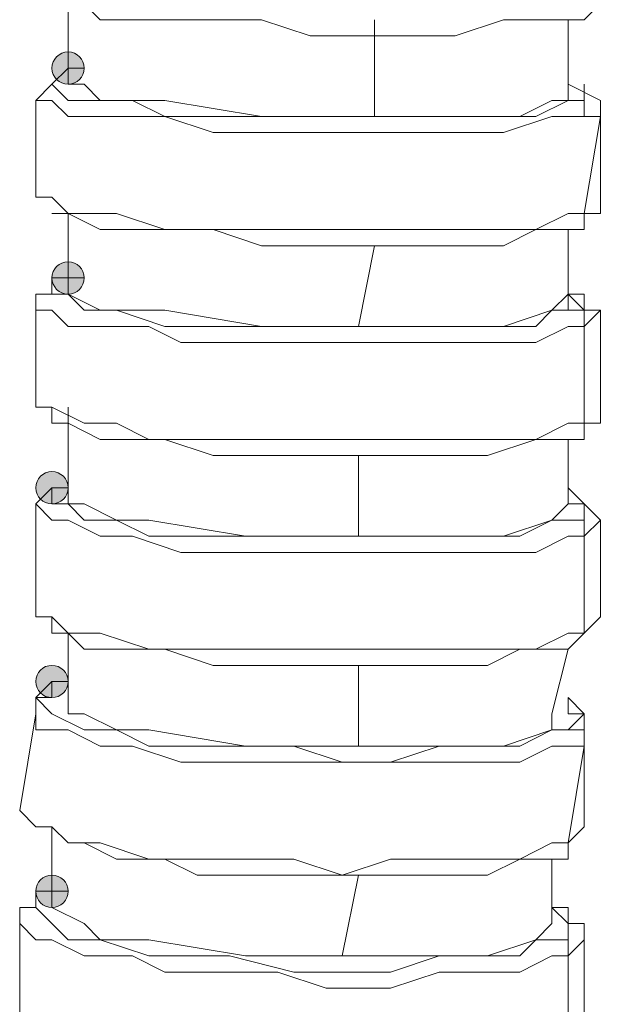
# Model space of a CAD drawing. Units: millimetres. Extents: x 44 to 166, y -229 to -68.
# Drawn here: x 102 to 103, y -195 to -192 of the extents above; entities that cross this region are included whole.
import ezdxf

# ---------------------------------------------------------------- set-up
doc = ezdxf.new("R2010")
doc.units = ezdxf.units.MM
doc.header["$MEASUREMENT"] = 0
doc.layers.add('Capa 1', color=7, linetype='Continuous', lineweight=0)

msp = doc.modelspace()

# ---------------------------------------------------------------- hatches: boundary and pattern name
at = {"layer": 'Capa 1', "true_color": 0x12100c, "transparency": 33554687}
h = msp.add_hatch(color=28, dxfattribs=at)
h.dxf.hatch_style = 2
edge = h.paths.add_edge_path()
edge.add_spline(control_points=[(101.6495, -192.3973), (101.6495, -192.3973), (101.6939, -192.3973), (101.6939, -192.3973), (101.6939, -192.3726), (101.6742, -192.3529), (101.6495, -192.3529), (101.6248, -192.3529), (101.605, -192.3726), (101.605, -192.3973), (101.605, -192.422), (101.6248, -192.4418), (101.6495, -192.4418), (101.6742, -192.4418), (101.6939, -192.422), (101.6939, -192.3973), (101.6939, -192.3973), (101.6495, -192.3973), (101.6495, -192.3973)], knot_values=[0, 0, 0, 0, 1, 1, 1, 2, 2, 2, 3, 3, 3, 4, 4, 4, 5, 5, 5, 6, 6, 6, 6], degree=3, periodic=0)
h = msp.add_hatch(color=28, dxfattribs=at)
h.dxf.hatch_style = 2
edge = h.paths.add_edge_path()
edge.add_spline(control_points=[(101.6495, -192.9752), (101.6495, -192.9752), (101.6939, -192.9752), (101.6939, -192.9752), (101.6939, -192.9505), (101.6742, -192.9307), (101.6495, -192.9307), (101.6248, -192.9307), (101.605, -192.9505), (101.605, -192.9752), (101.605, -192.9999), (101.6248, -193.0196), (101.6495, -193.0196), (101.6742, -193.0196), (101.6939, -192.9999), (101.6939, -192.9752), (101.6939, -192.9752), (101.6495, -192.9752), (101.6495, -192.9752)], knot_values=[0, 0, 0, 0, 1, 1, 1, 2, 2, 2, 3, 3, 3, 4, 4, 4, 5, 5, 5, 6, 6, 6, 6], degree=3, periodic=0)
h = msp.add_hatch(color=28, dxfattribs=at)
h.dxf.hatch_style = 2
edge = h.paths.add_edge_path()
edge.add_spline(control_points=[(101.605, -193.5529), (101.605, -193.5529), (101.6495, -193.5529), (101.6495, -193.5529), (101.6495, -193.5282), (101.6297, -193.5085), (101.605, -193.5085), (101.5803, -193.5085), (101.5606, -193.5282), (101.5606, -193.5529), (101.5606, -193.5776), (101.5803, -193.5974), (101.605, -193.5974), (101.6297, -193.5974), (101.6495, -193.5776), (101.6495, -193.5529), (101.6495, -193.5529), (101.605, -193.5529), (101.605, -193.5529)], knot_values=[0, 0, 0, 0, 1, 1, 1, 2, 2, 2, 3, 3, 3, 4, 4, 4, 5, 5, 5, 6, 6, 6, 6], degree=3, periodic=0)
h = msp.add_hatch(color=28, dxfattribs=at)
h.dxf.hatch_style = 2
edge = h.paths.add_edge_path()
edge.add_spline(control_points=[(101.605, -194.0864), (101.605, -194.0864), (101.6495, -194.0864), (101.6495, -194.0864), (101.6495, -194.0617), (101.6297, -194.042), (101.605, -194.042), (101.5803, -194.042), (101.5606, -194.0617), (101.5606, -194.0864), (101.5606, -194.1111), (101.5803, -194.1309), (101.605, -194.1309), (101.6297, -194.1309), (101.6495, -194.1111), (101.6495, -194.0864), (101.6495, -194.0864), (101.605, -194.0864), (101.605, -194.0864)], knot_values=[0, 0, 0, 0, 1, 1, 1, 2, 2, 2, 3, 3, 3, 4, 4, 4, 5, 5, 5, 6, 6, 6, 6], degree=3, periodic=0)
h = msp.add_hatch(color=28, dxfattribs=at)
h.dxf.hatch_style = 2
edge = h.paths.add_edge_path()
edge.add_spline(control_points=[(101.605, -194.6642), (101.605, -194.6642), (101.6495, -194.6642), (101.6495, -194.6642), (101.6495, -194.6395), (101.6297, -194.6197), (101.605, -194.6197), (101.5803, -194.6197), (101.5606, -194.6395), (101.5606, -194.6642), (101.5606, -194.6889), (101.5803, -194.7086), (101.605, -194.7086), (101.6297, -194.7086), (101.6495, -194.6889), (101.6495, -194.6642), (101.6495, -194.6642), (101.605, -194.6642), (101.605, -194.6642)], knot_values=[0, 0, 0, 0, 1, 1, 1, 2, 2, 2, 3, 3, 3, 4, 4, 4, 5, 5, 5, 6, 6, 6, 6], degree=3, periodic=0)

# ---------------------------------------------------------------- linework, layer by layer
at = {"layer": 'Capa 1', "color": 28, "lineweight": 9, "true_color": 0x12100c}
msp.add_lwpolyline([(103.0718, -193.6864), (103.0718, -193.642), (103.0274, -193.642), (102.9829, -193.642), (102.894, -193.6864), (102.8051, -193.6864), (102.6718, -193.6864), (102.5829, -193.6864), (102.4051, -193.6864), (102.2717, -193.6864), (102.1384, -193.6864), (102.005, -193.6864), (101.8717, -193.6864), (101.7828, -193.642), (101.6939, -193.642), (101.6494, -193.5975), (101.605, -193.5975), (101.605, -193.5531), (101.5605, -193.5975), (101.605, -193.642), (101.6494, -193.642), (101.7383, -193.6864), (101.8272, -193.6864), (101.9606, -193.7309), (102.0939, -193.7309), (102.2717, -193.7309), (102.4051, -193.7309), (102.5384, -193.7309), (102.7162, -193.7309), (102.8051, -193.7309), (102.9385, -193.7309), (103.0274, -193.6864)], close=True, dxfattribs=at)
for points, knots in [([(101.605, -192.2195), (101.605, -192.2195), (101.6494, -192.2195), (101.6494, -192.2195), (101.6494, -192.2195), (101.6939, -192.2195), (101.6939, -192.2195), (101.6939, -192.2195), (101.7383, -192.264), (101.7383, -192.264), (101.7383, -192.264), (101.8272, -192.264), (101.8272, -192.264), (101.8272, -192.264), (101.9606, -192.264), (101.9606, -192.264), (101.9606, -192.264), (102.0495, -192.264), (102.0495, -192.264), (102.0495, -192.264), (102.1828, -192.264), (102.1828, -192.264), (102.1828, -192.264), (102.3162, -192.3084), (102.3162, -192.3084), (102.3162, -192.3084), (102.4495, -192.3084), (102.4495, -192.3084), (102.4495, -192.3084), (102.5829, -192.3084), (102.5829, -192.3084), (102.5829, -192.3084), (102.7162, -192.3084), (102.7162, -192.3084), (102.7162, -192.3084), (102.8496, -192.264), (102.8496, -192.264), (102.8496, -192.264), (102.9385, -192.264), (102.9385, -192.264), (102.9385, -192.264), (103.0274, -192.264), (103.0274, -192.264), (103.0274, -192.264), (103.0718, -192.264), (103.0718, -192.264), (103.0718, -192.264), (103.1163, -192.2195), (103.1163, -192.2195)], [0, 0, 0, 0, 1, 1, 1, 2, 2, 2, 3, 3, 3, 4, 4, 4, 5, 5, 5, 6, 6, 6, 7, 7, 7, 8, 8, 8, 9, 9, 9, 10, 10, 10, 11, 11, 11, 12, 12, 12, 13, 13, 13, 14, 14, 14, 15, 15, 15, 16, 16, 16, 16]), ([(101.6495, -192.3973), (101.6495, -192.3973), (101.6939, -192.3973), (101.6939, -192.3973), (101.6939, -192.3726), (101.6742, -192.3529), (101.6495, -192.3529), (101.6248, -192.3529), (101.605, -192.3726), (101.605, -192.3973), (101.605, -192.422), (101.6248, -192.4418), (101.6495, -192.4418), (101.6742, -192.4418), (101.6939, -192.422), (101.6939, -192.3973), (101.6939, -192.3973), (101.6495, -192.3973), (101.6495, -192.3973)], [0, 0, 0, 0, 1, 1, 1, 2, 2, 2, 3, 3, 3, 4, 4, 4, 5, 5, 5, 6, 6, 6, 6]), ([(101.605, -192.4418), (101.605, -192.4418), (101.6494, -192.3973), (101.6494, -192.3973), (101.6494, -192.3973), (101.605, -192.4418), (101.605, -192.4418), (101.605, -192.4418), (101.6494, -192.4862), (101.6494, -192.4862), (101.6494, -192.4862), (101.7383, -192.4862), (101.7383, -192.4862), (101.7383, -192.4862), (101.8272, -192.4862), (101.8272, -192.4862), (101.8272, -192.4862), (101.9161, -192.5307), (101.9161, -192.5307), (101.9161, -192.5307), (102.0495, -192.5307), (102.0495, -192.5307), (102.0495, -192.5307), (102.1828, -192.5307), (102.1828, -192.5307), (102.1828, -192.5307), (102.3162, -192.5307), (102.3162, -192.5307), (102.3162, -192.5307), (102.4495, -192.5307), (102.4495, -192.5307), (102.4495, -192.5307), (102.5829, -192.5307), (102.5829, -192.5307), (102.5829, -192.5307), (102.7162, -192.5307), (102.7162, -192.5307), (102.7162, -192.5307), (102.8496, -192.5307), (102.8496, -192.5307), (102.8496, -192.5307), (102.9385, -192.5307), (102.9385, -192.5307), (102.9385, -192.5307), (103.0274, -192.4862), (103.0274, -192.4862), (103.0274, -192.4862), (103.0718, -192.4862), (103.0718, -192.4862), (103.0718, -192.4862), (103.0718, -192.5307), (103.0718, -192.5307), (103.0718, -192.5307), (103.1163, -192.5307), (103.1163, -192.5307), (103.1163, -192.5307), (103.0274, -192.5307), (103.0274, -192.5307), (103.0274, -192.5307), (102.9829, -192.5307), (102.9829, -192.5307), (102.9829, -192.5307), (102.8496, -192.5751), (102.8496, -192.5751), (102.8496, -192.5751), (102.7607, -192.5751), (102.7607, -192.5751), (102.7607, -192.5751), (102.6273, -192.5751), (102.6273, -192.5751), (102.6273, -192.5751), (102.494, -192.5751), (102.494, -192.5751), (102.494, -192.5751), (102.3606, -192.5751), (102.3606, -192.5751), (102.3606, -192.5751), (102.1828, -192.5751), (102.1828, -192.5751), (102.1828, -192.5751), (102.0495, -192.5751), (102.0495, -192.5751), (102.0495, -192.5751), (101.9161, -192.5307), (101.9161, -192.5307), (101.9161, -192.5307), (101.8272, -192.5307), (101.8272, -192.5307), (101.8272, -192.5307), (101.7383, -192.5307), (101.7383, -192.5307), (101.7383, -192.5307), (101.6494, -192.5307), (101.6494, -192.5307), (101.6494, -192.5307), (101.605, -192.4862), (101.605, -192.4862), (101.605, -192.4862), (101.5605, -192.4862), (101.5605, -192.4862), (101.5605, -192.4862), (101.605, -192.4418), (101.605, -192.4418)], [0, 0, 0, 0, 1, 1, 1, 2, 2, 2, 3, 3, 3, 4, 4, 4, 5, 5, 5, 6, 6, 6, 7, 7, 7, 8, 8, 8, 9, 9, 9, 10, 10, 10, 11, 11, 11, 12, 12, 12, 13, 13, 13, 14, 14, 14, 15, 15, 15, 16, 16, 16, 17, 17, 17, 18, 18, 18, 19, 19, 19, 20, 20, 20, 21, 21, 21, 22, 22, 22, 23, 23, 23, 24, 24, 24, 25, 25, 25, 26, 26, 26, 27, 27, 27, 28, 28, 28, 29, 29, 29, 30, 30, 30, 31, 31, 31, 32, 32, 32, 33, 33, 33, 34, 34, 34, 34]), ([(101.6494, -192.4418), (101.6494, -192.4418), (101.6939, -192.4418), (101.6939, -192.4418), (101.6939, -192.4418), (101.7383, -192.4863), (101.7383, -192.4863), (101.7383, -192.4863), (101.8272, -192.4863), (101.8272, -192.4863), (101.8272, -192.4863), (101.9161, -192.4863), (101.9161, -192.4863), (101.9161, -192.4863), (102.1828, -192.5307), (102.1828, -192.5307), (102.1828, -192.5307), (102.494, -192.5307), (102.494, -192.5307), (102.494, -192.5307), (102.7162, -192.5307), (102.7162, -192.5307), (102.7162, -192.5307), (102.894, -192.5307), (102.894, -192.5307), (102.894, -192.5307), (102.9829, -192.4863), (102.9829, -192.4863), (102.9829, -192.4863), (103.0274, -192.4863), (103.0274, -192.4863)], [0, 0, 0, 0, 1, 1, 1, 2, 2, 2, 3, 3, 3, 4, 4, 4, 5, 5, 5, 6, 6, 6, 7, 7, 7, 8, 8, 8, 9, 9, 9, 10, 10, 10, 10]), ([(103.1163, -192.5307), (103.1163, -192.5307), (103.1163, -192.4862), (103.1163, -192.4862), (103.1163, -192.4862), (103.0274, -192.4418), (103.0274, -192.4418)], [0, 0, 0, 0, 1, 1, 1, 2, 2, 2, 2]), ([(101.5605, -192.7529), (101.5605, -192.7529), (101.605, -192.7529), (101.605, -192.7529), (101.605, -192.7529), (101.6494, -192.7974), (101.6494, -192.7974), (101.6494, -192.7974), (101.6939, -192.7974), (101.6939, -192.7974), (101.6939, -192.7974), (101.7828, -192.7974), (101.7828, -192.7974), (101.7828, -192.7974), (101.9161, -192.8418), (101.9161, -192.8418), (101.9161, -192.8418), (102.005, -192.8418), (102.005, -192.8418), (102.005, -192.8418), (102.1828, -192.8418), (102.1828, -192.8418), (102.1828, -192.8418), (102.3162, -192.8418), (102.3162, -192.8418), (102.3162, -192.8418), (102.4495, -192.8418), (102.4495, -192.8418), (102.4495, -192.8418), (102.5829, -192.8418), (102.5829, -192.8418), (102.5829, -192.8418), (102.7162, -192.8418), (102.7162, -192.8418), (102.7162, -192.8418), (102.8496, -192.8418), (102.8496, -192.8418), (102.8496, -192.8418), (102.9385, -192.8418), (102.9385, -192.8418), (102.9385, -192.8418), (103.0274, -192.7974), (103.0274, -192.7974), (103.0274, -192.7974), (103.0718, -192.7974), (103.0718, -192.7974)], [0, 0, 0, 0, 1, 1, 1, 2, 2, 2, 3, 3, 3, 4, 4, 4, 5, 5, 5, 6, 6, 6, 7, 7, 7, 8, 8, 8, 9, 9, 9, 10, 10, 10, 11, 11, 11, 12, 12, 12, 13, 13, 13, 14, 14, 14, 15, 15, 15, 15]), ([(103.0718, -192.7974), (103.0718, -192.7974), (103.1163, -192.7974), (103.1163, -192.7974), (103.1163, -192.7974), (103.1163, -192.7529), (103.1163, -192.7529)], [0, 0, 0, 0, 1, 1, 1, 2, 2, 2, 2]), ([(101.605, -192.7974), (101.605, -192.7974), (101.6494, -192.7974), (101.6494, -192.7974), (101.6494, -192.7974), (101.7383, -192.8418), (101.7383, -192.8418), (101.7383, -192.8418), (101.8272, -192.8418), (101.8272, -192.8418), (101.8272, -192.8418), (101.9161, -192.8418), (101.9161, -192.8418), (101.9161, -192.8418), (102.0495, -192.8418), (102.0495, -192.8418), (102.0495, -192.8418), (102.1828, -192.8863), (102.1828, -192.8863), (102.1828, -192.8863), (102.3162, -192.8863), (102.3162, -192.8863), (102.3162, -192.8863), (102.4495, -192.8863), (102.4495, -192.8863), (102.4495, -192.8863), (102.5829, -192.8863), (102.5829, -192.8863), (102.5829, -192.8863), (102.7162, -192.8863), (102.7162, -192.8863), (102.7162, -192.8863), (102.8496, -192.8863), (102.8496, -192.8863), (102.8496, -192.8863), (102.9385, -192.8418), (102.9385, -192.8418), (102.9385, -192.8418), (102.9829, -192.8418), (102.9829, -192.8418), (102.9829, -192.8418), (103.0718, -192.8418), (103.0718, -192.8418), (103.0718, -192.8418), (103.0718, -192.7974), (103.0718, -192.7974)], [0, 0, 0, 0, 1, 1, 1, 2, 2, 2, 3, 3, 3, 4, 4, 4, 5, 5, 5, 6, 6, 6, 7, 7, 7, 8, 8, 8, 9, 9, 9, 10, 10, 10, 11, 11, 11, 12, 12, 12, 13, 13, 13, 14, 14, 14, 15, 15, 15, 15]), ([(101.6495, -192.9752), (101.6495, -192.9752), (101.6939, -192.9752), (101.6939, -192.9752), (101.6939, -192.9505), (101.6742, -192.9307), (101.6495, -192.9307), (101.6248, -192.9307), (101.605, -192.9505), (101.605, -192.9752), (101.605, -192.9999), (101.6248, -193.0196), (101.6495, -193.0196), (101.6742, -193.0196), (101.6939, -192.9999), (101.6939, -192.9752), (101.6939, -192.9752), (101.6495, -192.9752), (101.6495, -192.9752)], [0, 0, 0, 0, 1, 1, 1, 2, 2, 2, 3, 3, 3, 4, 4, 4, 5, 5, 5, 6, 6, 6, 6]), ([(101.605, -193.0196), (101.605, -193.0196), (101.605, -192.9752), (101.605, -192.9752), (101.605, -192.9752), (101.6494, -192.9752), (101.6494, -192.9752), (101.6494, -192.9752), (101.605, -192.9752), (101.605, -192.9752), (101.605, -192.9752), (101.605, -193.0196), (101.605, -193.0196), (101.605, -193.0196), (101.6494, -193.0196), (101.6494, -193.0196), (101.6494, -193.0196), (101.6939, -193.0641), (101.6939, -193.0641), (101.6939, -193.0641), (101.7828, -193.0641), (101.7828, -193.0641), (101.7828, -193.0641), (101.9161, -193.1085), (101.9161, -193.1085), (101.9161, -193.1085), (102.005, -193.1085), (102.005, -193.1085), (102.005, -193.1085), (102.1384, -193.1085), (102.1384, -193.1085), (102.1384, -193.1085), (102.3162, -193.1085), (102.3162, -193.1085), (102.3162, -193.1085), (102.4495, -193.1085), (102.4495, -193.1085), (102.4495, -193.1085), (102.5829, -193.1085), (102.5829, -193.1085), (102.5829, -193.1085), (102.7162, -193.1085), (102.7162, -193.1085), (102.7162, -193.1085), (102.8051, -193.1085), (102.8051, -193.1085), (102.8051, -193.1085), (102.9385, -193.1085), (102.9385, -193.1085), (102.9385, -193.1085), (102.9829, -193.0641), (102.9829, -193.0641), (102.9829, -193.0641), (103.0718, -193.0641), (103.0718, -193.0641), (103.0718, -193.0641), (103.0718, -193.1085), (103.0718, -193.1085), (103.0718, -193.1085), (103.0274, -193.1085), (103.0274, -193.1085), (103.0274, -193.1085), (102.9385, -193.153), (102.9385, -193.153), (102.9385, -193.153), (102.8496, -193.153), (102.8496, -193.153), (102.8496, -193.153), (102.7162, -193.153), (102.7162, -193.153), (102.7162, -193.153), (102.5829, -193.153), (102.5829, -193.153), (102.5829, -193.153), (102.4051, -193.153), (102.4051, -193.153), (102.4051, -193.153), (102.2717, -193.153), (102.2717, -193.153), (102.2717, -193.153), (102.1384, -193.153), (102.1384, -193.153), (102.1384, -193.153), (101.9606, -193.153), (101.9606, -193.153), (101.9606, -193.153), (101.8717, -193.1085), (101.8717, -193.1085), (101.8717, -193.1085), (101.7383, -193.1085), (101.7383, -193.1085), (101.7383, -193.1085), (101.6494, -193.1085), (101.6494, -193.1085), (101.6494, -193.1085), (101.605, -193.0641), (101.605, -193.0641), (101.605, -193.0641), (101.5605, -193.0641), (101.5605, -193.0641), (101.5605, -193.0641), (101.5605, -193.0196), (101.5605, -193.0196), (101.5605, -193.0196), (101.605, -193.0196), (101.605, -193.0196)], [0, 0, 0, 0, 1, 1, 1, 2, 2, 2, 3, 3, 3, 4, 4, 4, 5, 5, 5, 6, 6, 6, 7, 7, 7, 8, 8, 8, 9, 9, 9, 10, 10, 10, 11, 11, 11, 12, 12, 12, 13, 13, 13, 14, 14, 14, 15, 15, 15, 16, 16, 16, 17, 17, 17, 18, 18, 18, 19, 19, 19, 20, 20, 20, 21, 21, 21, 22, 22, 22, 23, 23, 23, 24, 24, 24, 25, 25, 25, 26, 26, 26, 27, 27, 27, 28, 28, 28, 29, 29, 29, 30, 30, 30, 31, 31, 31, 32, 32, 32, 33, 33, 33, 34, 34, 34, 35, 35, 35, 35]), ([(101.6494, -193.0197), (101.6494, -193.0197), (101.7383, -193.0641), (101.7383, -193.0641), (101.7383, -193.0641), (101.7828, -193.0641), (101.7828, -193.0641), (101.7828, -193.0641), (101.9161, -193.0641), (101.9161, -193.0641), (101.9161, -193.0641), (102.1828, -193.1086), (102.1828, -193.1086), (102.1828, -193.1086), (102.4495, -193.1086), (102.4495, -193.1086), (102.4495, -193.1086), (102.6718, -193.1086), (102.6718, -193.1086), (102.6718, -193.1086), (102.8496, -193.1086), (102.8496, -193.1086), (102.8496, -193.1086), (102.9829, -193.0641), (102.9829, -193.0641), (102.9829, -193.0641), (103.0274, -193.0197), (103.0274, -193.0197)], [0, 0, 0, 0, 1, 1, 1, 2, 2, 2, 3, 3, 3, 4, 4, 4, 5, 5, 5, 6, 6, 6, 7, 7, 7, 8, 8, 8, 9, 9, 9, 9]), ([(103.0718, -193.0641), (103.0718, -193.0641), (103.0718, -193.0196), (103.0718, -193.0196), (103.0718, -193.0196), (103.0274, -193.0196), (103.0274, -193.0196)], [0, 0, 0, 0, 1, 1, 1, 2, 2, 2, 2]), ([(103.0718, -193.1085), (103.0718, -193.1085), (103.1163, -193.0641), (103.1163, -193.0641), (103.1163, -193.0641), (103.0718, -193.0641), (103.0718, -193.0641), (103.0718, -193.0641), (103.0274, -193.0196), (103.0274, -193.0196)], [0, 0, 0, 0, 1, 1, 1, 2, 2, 2, 3, 3, 3, 3]), ([(101.5605, -193.3308), (101.5605, -193.3308), (101.605, -193.3308), (101.605, -193.3308), (101.605, -193.3308), (101.6939, -193.3752), (101.6939, -193.3752), (101.6939, -193.3752), (101.7828, -193.3752), (101.7828, -193.3752), (101.7828, -193.3752), (101.8717, -193.4197), (101.8717, -193.4197), (101.8717, -193.4197), (102.005, -193.4197), (102.005, -193.4197), (102.005, -193.4197), (102.1384, -193.4197), (102.1384, -193.4197), (102.1384, -193.4197), (102.3162, -193.4197), (102.3162, -193.4197), (102.3162, -193.4197), (102.4495, -193.4197), (102.4495, -193.4197), (102.4495, -193.4197), (102.5829, -193.4197), (102.5829, -193.4197), (102.5829, -193.4197), (102.7162, -193.4197), (102.7162, -193.4197), (102.7162, -193.4197), (102.8496, -193.4197), (102.8496, -193.4197), (102.8496, -193.4197), (102.9385, -193.4197), (102.9385, -193.4197), (102.9385, -193.4197), (103.0274, -193.3752), (103.0274, -193.3752), (103.0274, -193.3752), (103.0718, -193.3752), (103.0718, -193.3752)], [0, 0, 0, 0, 1, 1, 1, 2, 2, 2, 3, 3, 3, 4, 4, 4, 5, 5, 5, 6, 6, 6, 7, 7, 7, 8, 8, 8, 9, 9, 9, 10, 10, 10, 11, 11, 11, 12, 12, 12, 13, 13, 13, 14, 14, 14, 14]), ([(101.605, -193.3308), (101.605, -193.3308), (101.605, -193.3752), (101.605, -193.3752), (101.605, -193.3752), (101.6494, -193.3752), (101.6494, -193.3752), (101.6494, -193.3752), (101.7383, -193.4197), (101.7383, -193.4197), (101.7383, -193.4197), (101.8272, -193.4197), (101.8272, -193.4197), (101.8272, -193.4197), (101.9161, -193.4197), (101.9161, -193.4197), (101.9161, -193.4197), (102.0495, -193.4641), (102.0495, -193.4641), (102.0495, -193.4641), (102.1828, -193.4641), (102.1828, -193.4641), (102.1828, -193.4641), (102.3162, -193.4641), (102.3162, -193.4641), (102.3162, -193.4641), (102.4495, -193.4641), (102.4495, -193.4641), (102.4495, -193.4641), (102.5829, -193.4641), (102.5829, -193.4641), (102.5829, -193.4641), (102.7162, -193.4641), (102.7162, -193.4641), (102.7162, -193.4641), (102.8051, -193.4641), (102.8051, -193.4641), (102.8051, -193.4641), (102.9385, -193.4197), (102.9385, -193.4197), (102.9385, -193.4197), (102.9829, -193.4197), (102.9829, -193.4197), (102.9829, -193.4197), (103.0274, -193.4197), (103.0274, -193.4197), (103.0274, -193.4197), (103.0718, -193.4197), (103.0718, -193.4197), (103.0718, -193.4197), (103.0718, -193.3752), (103.0718, -193.3752)], [0, 0, 0, 0, 1, 1, 1, 2, 2, 2, 3, 3, 3, 4, 4, 4, 5, 5, 5, 6, 6, 6, 7, 7, 7, 8, 8, 8, 9, 9, 9, 10, 10, 10, 11, 11, 11, 12, 12, 12, 13, 13, 13, 14, 14, 14, 15, 15, 15, 16, 16, 16, 17, 17, 17, 17]), ([(103.0718, -193.3752), (103.0718, -193.3752), (103.1163, -193.3752), (103.1163, -193.3752), (103.1163, -193.3752), (103.1163, -193.3308), (103.1163, -193.3308)], [0, 0, 0, 0, 1, 1, 1, 2, 2, 2, 2]), ([(101.605, -193.5529), (101.605, -193.5529), (101.6495, -193.5529), (101.6495, -193.5529), (101.6495, -193.5282), (101.6297, -193.5085), (101.605, -193.5085), (101.5803, -193.5085), (101.5606, -193.5282), (101.5606, -193.5529), (101.5606, -193.5776), (101.5803, -193.5974), (101.605, -193.5974), (101.6297, -193.5974), (101.6495, -193.5776), (101.6495, -193.5529), (101.6495, -193.5529), (101.605, -193.5529), (101.605, -193.5529)], [0, 0, 0, 0, 1, 1, 1, 2, 2, 2, 3, 3, 3, 4, 4, 4, 5, 5, 5, 6, 6, 6, 6]), ([(101.6494, -193.5531), (101.6494, -193.5531), (101.6494, -193.5975), (101.6494, -193.5975), (101.6494, -193.5975), (101.6939, -193.5975), (101.6939, -193.5975), (101.6939, -193.5975), (101.7828, -193.642), (101.7828, -193.642), (101.7828, -193.642), (101.8717, -193.642), (101.8717, -193.642), (101.8717, -193.642), (102.1384, -193.6864), (102.1384, -193.6864), (102.1384, -193.6864), (102.4495, -193.6864), (102.4495, -193.6864), (102.4495, -193.6864), (102.6718, -193.6864), (102.6718, -193.6864), (102.6718, -193.6864), (102.8496, -193.6864), (102.8496, -193.6864), (102.8496, -193.6864), (102.9829, -193.642), (102.9829, -193.642), (102.9829, -193.642), (103.0274, -193.5975), (103.0274, -193.5975)], [0, 0, 0, 0, 1, 1, 1, 2, 2, 2, 3, 3, 3, 4, 4, 4, 5, 5, 5, 6, 6, 6, 7, 7, 7, 8, 8, 8, 9, 9, 9, 10, 10, 10, 10]), ([(103.0274, -193.642), (103.0274, -193.642), (103.0718, -193.642), (103.0718, -193.642), (103.0718, -193.642), (103.0718, -193.5975), (103.0718, -193.5975), (103.0718, -193.5975), (103.0274, -193.5531), (103.0274, -193.5531)], [0, 0, 0, 0, 1, 1, 1, 2, 2, 2, 3, 3, 3, 3]), ([(103.0718, -193.6864), (103.0718, -193.6864), (103.1163, -193.6419), (103.1163, -193.6419), (103.1163, -193.6419), (103.0718, -193.5975), (103.0718, -193.5975), (103.0718, -193.5975), (103.0274, -193.5975), (103.0274, -193.5975)], [0, 0, 0, 0, 1, 1, 1, 2, 2, 2, 3, 3, 3, 3]), ([(101.5605, -193.8642), (101.5605, -193.8642), (101.5605, -193.9087), (101.5605, -193.9087), (101.5605, -193.9087), (101.605, -193.9087), (101.605, -193.9087), (101.605, -193.9087), (101.6494, -193.9531), (101.6494, -193.9531), (101.6494, -193.9531), (101.7383, -193.9531), (101.7383, -193.9531), (101.7383, -193.9531), (101.8717, -193.9976), (101.8717, -193.9976), (101.8717, -193.9976), (102.005, -193.9976), (102.005, -193.9976), (102.005, -193.9976), (102.1384, -193.9976), (102.1384, -193.9976), (102.1384, -193.9976), (102.2717, -193.9976), (102.2717, -193.9976), (102.2717, -193.9976), (102.4495, -193.9976), (102.4495, -193.9976), (102.4495, -193.9976), (102.5829, -193.9976), (102.5829, -193.9976), (102.5829, -193.9976), (102.7162, -193.9976), (102.7162, -193.9976), (102.7162, -193.9976), (102.8051, -193.9976), (102.8051, -193.9976), (102.8051, -193.9976), (102.9385, -193.9976), (102.9385, -193.9976), (102.9385, -193.9976), (103.0274, -193.9531), (103.0274, -193.9531), (103.0274, -193.9531), (103.0718, -193.9531), (103.0718, -193.9531)], [0, 0, 0, 0, 1, 1, 1, 2, 2, 2, 3, 3, 3, 4, 4, 4, 5, 5, 5, 6, 6, 6, 7, 7, 7, 8, 8, 8, 9, 9, 9, 10, 10, 10, 11, 11, 11, 12, 12, 12, 13, 13, 13, 14, 14, 14, 15, 15, 15, 15]), ([(101.605, -193.9087), (101.605, -193.9087), (101.605, -193.9531), (101.605, -193.9531), (101.605, -193.9531), (101.6494, -193.9531), (101.6494, -193.9531), (101.6494, -193.9531), (101.6939, -193.9976), (101.6939, -193.9976), (101.6939, -193.9976), (101.7828, -193.9976), (101.7828, -193.9976), (101.7828, -193.9976), (101.9161, -193.9976), (101.9161, -193.9976), (101.9161, -193.9976), (102.0495, -194.042), (102.0495, -194.042), (102.0495, -194.042), (102.1828, -194.042), (102.1828, -194.042), (102.1828, -194.042), (102.3162, -194.042), (102.3162, -194.042), (102.3162, -194.042), (102.4495, -194.042), (102.4495, -194.042), (102.4495, -194.042), (102.5829, -194.042), (102.5829, -194.042), (102.5829, -194.042), (102.7162, -194.042), (102.7162, -194.042), (102.7162, -194.042), (102.8051, -194.042), (102.8051, -194.042), (102.8051, -194.042), (102.894, -193.9976), (102.894, -193.9976), (102.894, -193.9976), (102.9829, -193.9976), (102.9829, -193.9976), (102.9829, -193.9976), (103.0274, -193.9976), (103.0274, -193.9976), (103.0274, -193.9976), (103.0718, -193.9531), (103.0718, -193.9531)], [0, 0, 0, 0, 1, 1, 1, 2, 2, 2, 3, 3, 3, 4, 4, 4, 5, 5, 5, 6, 6, 6, 7, 7, 7, 8, 8, 8, 9, 9, 9, 10, 10, 10, 11, 11, 11, 12, 12, 12, 13, 13, 13, 14, 14, 14, 15, 15, 15, 16, 16, 16, 16]), ([(101.605, -194.0864), (101.605, -194.0864), (101.6495, -194.0864), (101.6495, -194.0864), (101.6495, -194.0617), (101.6297, -194.042), (101.605, -194.042), (101.5803, -194.042), (101.5606, -194.0617), (101.5606, -194.0864), (101.5606, -194.1111), (101.5803, -194.1309), (101.605, -194.1309), (101.6297, -194.1309), (101.6495, -194.1111), (101.6495, -194.0864), (101.6495, -194.0864), (101.605, -194.0864), (101.605, -194.0864)], [0, 0, 0, 0, 1, 1, 1, 2, 2, 2, 3, 3, 3, 4, 4, 4, 5, 5, 5, 6, 6, 6, 6]), ([(101.5605, -194.1309), (101.5605, -194.1309), (101.605, -194.0865), (101.605, -194.0865), (101.605, -194.0865), (101.605, -194.1309), (101.605, -194.1309), (101.605, -194.1309), (101.5605, -194.1309), (101.5605, -194.1309), (101.5605, -194.1309), (101.605, -194.1754), (101.605, -194.1754), (101.605, -194.1754), (101.6939, -194.2198), (101.6939, -194.2198), (101.6939, -194.2198), (101.7828, -194.2198), (101.7828, -194.2198), (101.7828, -194.2198), (101.8717, -194.2643), (101.8717, -194.2643), (101.8717, -194.2643), (102.005, -194.2643), (102.005, -194.2643), (102.005, -194.2643), (102.1384, -194.2643), (102.1384, -194.2643), (102.1384, -194.2643), (102.2717, -194.2643), (102.2717, -194.2643), (102.2717, -194.2643), (102.4051, -194.3087), (102.4051, -194.3087), (102.4051, -194.3087), (102.5384, -194.3087), (102.5384, -194.3087), (102.5384, -194.3087), (102.6718, -194.2643), (102.6718, -194.2643), (102.6718, -194.2643), (102.8051, -194.2643), (102.8051, -194.2643), (102.8051, -194.2643), (102.894, -194.2643), (102.894, -194.2643), (102.894, -194.2643), (102.9829, -194.2198), (102.9829, -194.2198), (102.9829, -194.2198), (103.0274, -194.2198), (103.0274, -194.2198), (103.0274, -194.2198), (103.0718, -194.2198), (103.0718, -194.2198), (103.0718, -194.2198), (103.0718, -194.2643), (103.0718, -194.2643), (103.0718, -194.2643), (102.9829, -194.2643), (102.9829, -194.2643), (102.9829, -194.2643), (102.894, -194.3087), (102.894, -194.3087), (102.894, -194.3087), (102.8051, -194.3087), (102.8051, -194.3087), (102.8051, -194.3087), (102.6718, -194.3087), (102.6718, -194.3087), (102.6718, -194.3087), (102.5384, -194.3087), (102.5384, -194.3087), (102.5384, -194.3087), (102.4051, -194.3087), (102.4051, -194.3087), (102.4051, -194.3087), (102.2273, -194.3087), (102.2273, -194.3087), (102.2273, -194.3087), (102.0939, -194.3087), (102.0939, -194.3087), (102.0939, -194.3087), (101.9606, -194.3087), (101.9606, -194.3087), (101.9606, -194.3087), (101.8272, -194.2643), (101.8272, -194.2643), (101.8272, -194.2643), (101.7383, -194.2643), (101.7383, -194.2643), (101.7383, -194.2643), (101.6494, -194.2198), (101.6494, -194.2198), (101.6494, -194.2198), (101.5605, -194.2198), (101.5605, -194.2198), (101.5605, -194.2198), (101.5605, -194.1754), (101.5605, -194.1754), (101.5605, -194.1754), (101.5605, -194.1309), (101.5605, -194.1309)], [0, 0, 0, 0, 1, 1, 1, 2, 2, 2, 3, 3, 3, 4, 4, 4, 5, 5, 5, 6, 6, 6, 7, 7, 7, 8, 8, 8, 9, 9, 9, 10, 10, 10, 11, 11, 11, 12, 12, 12, 13, 13, 13, 14, 14, 14, 15, 15, 15, 16, 16, 16, 17, 17, 17, 18, 18, 18, 19, 19, 19, 20, 20, 20, 21, 21, 21, 22, 22, 22, 23, 23, 23, 24, 24, 24, 25, 25, 25, 26, 26, 26, 27, 27, 27, 28, 28, 28, 29, 29, 29, 30, 30, 30, 31, 31, 31, 32, 32, 32, 33, 33, 33, 34, 34, 34, 34]), ([(101.6494, -194.1309), (101.6494, -194.1309), (101.6494, -194.1754), (101.6494, -194.1754), (101.6494, -194.1754), (101.6939, -194.1754), (101.6939, -194.1754), (101.6939, -194.1754), (101.7828, -194.2198), (101.7828, -194.2198), (101.7828, -194.2198), (101.8717, -194.2198), (101.8717, -194.2198), (101.8717, -194.2198), (102.1384, -194.2643), (102.1384, -194.2643), (102.1384, -194.2643), (102.4495, -194.2643), (102.4495, -194.2643), (102.4495, -194.2643), (102.6718, -194.2643), (102.6718, -194.2643), (102.6718, -194.2643), (102.8496, -194.2643), (102.8496, -194.2643), (102.8496, -194.2643), (102.9829, -194.2198), (102.9829, -194.2198), (102.9829, -194.2198), (102.9829, -194.1754), (102.9829, -194.1754)], [0, 0, 0, 0, 1, 1, 1, 2, 2, 2, 3, 3, 3, 4, 4, 4, 5, 5, 5, 6, 6, 6, 7, 7, 7, 8, 8, 8, 9, 9, 9, 10, 10, 10, 10]), ([(103.0274, -194.2198), (103.0274, -194.2198), (103.0718, -194.1754), (103.0718, -194.1754), (103.0718, -194.1754), (103.0274, -194.1754), (103.0274, -194.1754), (103.0274, -194.1754), (103.0274, -194.1309), (103.0274, -194.1309)], [0, 0, 0, 0, 1, 1, 1, 2, 2, 2, 3, 3, 3, 3]), ([(103.0718, -194.2643), (103.0718, -194.2643), (103.0718, -194.2198), (103.0718, -194.2198), (103.0718, -194.2198), (103.0718, -194.1754), (103.0718, -194.1754), (103.0718, -194.1754), (103.0274, -194.1309), (103.0274, -194.1309)], [0, 0, 0, 0, 1, 1, 1, 2, 2, 2, 3, 3, 3, 3]), ([(101.5161, -194.4421), (101.5161, -194.4421), (101.5605, -194.4865), (101.5605, -194.4865), (101.5605, -194.4865), (101.605, -194.4865), (101.605, -194.4865), (101.605, -194.4865), (101.6494, -194.531), (101.6494, -194.531), (101.6494, -194.531), (101.7383, -194.531), (101.7383, -194.531), (101.7383, -194.531), (101.8717, -194.5754), (101.8717, -194.5754), (101.8717, -194.5754), (101.9606, -194.5754), (101.9606, -194.5754), (101.9606, -194.5754), (102.1384, -194.5754), (102.1384, -194.5754), (102.1384, -194.5754), (102.2717, -194.5754), (102.2717, -194.5754), (102.2717, -194.5754), (102.4051, -194.6199), (102.4051, -194.6199), (102.4051, -194.6199), (102.5384, -194.5754), (102.5384, -194.5754), (102.5384, -194.5754), (102.6718, -194.5754), (102.6718, -194.5754), (102.6718, -194.5754), (102.8051, -194.5754), (102.8051, -194.5754), (102.8051, -194.5754), (102.894, -194.5754), (102.894, -194.5754), (102.894, -194.5754), (102.9829, -194.531), (102.9829, -194.531), (102.9829, -194.531), (103.0274, -194.531), (103.0274, -194.531)], [0, 0, 0, 0, 1, 1, 1, 2, 2, 2, 3, 3, 3, 4, 4, 4, 5, 5, 5, 6, 6, 6, 7, 7, 7, 8, 8, 8, 9, 9, 9, 10, 10, 10, 11, 11, 11, 12, 12, 12, 13, 13, 13, 14, 14, 14, 15, 15, 15, 15]), ([(101.5605, -194.4865), (101.5605, -194.4865), (101.605, -194.4865), (101.605, -194.4865), (101.605, -194.4865), (101.6494, -194.5309), (101.6494, -194.5309), (101.6494, -194.5309), (101.6939, -194.5309), (101.6939, -194.5309), (101.6939, -194.5309), (101.7828, -194.5754), (101.7828, -194.5754), (101.7828, -194.5754), (101.9161, -194.5754), (101.9161, -194.5754), (101.9161, -194.5754), (102.005, -194.6198), (102.005, -194.6198), (102.005, -194.6198), (102.1384, -194.6198), (102.1384, -194.6198), (102.1384, -194.6198), (102.2717, -194.6198), (102.2717, -194.6198), (102.2717, -194.6198), (102.4051, -194.6198), (102.4051, -194.6198), (102.4051, -194.6198), (102.5384, -194.6198), (102.5384, -194.6198), (102.5384, -194.6198), (102.6718, -194.6198), (102.6718, -194.6198), (102.6718, -194.6198), (102.8051, -194.6198), (102.8051, -194.6198), (102.8051, -194.6198), (102.894, -194.5754), (102.894, -194.5754), (102.894, -194.5754), (102.9829, -194.5754), (102.9829, -194.5754), (102.9829, -194.5754), (103.0274, -194.5754), (103.0274, -194.5754), (103.0274, -194.5754), (103.0274, -194.5309), (103.0274, -194.5309)], [0, 0, 0, 0, 1, 1, 1, 2, 2, 2, 3, 3, 3, 4, 4, 4, 5, 5, 5, 6, 6, 6, 7, 7, 7, 8, 8, 8, 9, 9, 9, 10, 10, 10, 11, 11, 11, 12, 12, 12, 13, 13, 13, 14, 14, 14, 15, 15, 15, 16, 16, 16, 16]), ([(101.605, -194.7088), (101.605, -194.7088), (101.6939, -194.7532), (101.6939, -194.7532), (101.6939, -194.7532), (101.7383, -194.7977), (101.7383, -194.7977), (101.7383, -194.7977), (101.8717, -194.7977), (101.8717, -194.7977), (101.8717, -194.7977), (102.1384, -194.8421), (102.1384, -194.8421), (102.1384, -194.8421), (102.4051, -194.8421), (102.4051, -194.8421), (102.4051, -194.8421), (102.6273, -194.8421), (102.6273, -194.8421), (102.6273, -194.8421), (102.8051, -194.8421), (102.8051, -194.8421), (102.8051, -194.8421), (102.9385, -194.7977), (102.9385, -194.7977), (102.9385, -194.7977), (102.9829, -194.7532), (102.9829, -194.7532), (102.9829, -194.7532), (102.9829, -194.5754), (102.9829, -194.5754)], [0, 0, 0, 0, 1, 1, 1, 2, 2, 2, 3, 3, 3, 4, 4, 4, 5, 5, 5, 6, 6, 6, 7, 7, 7, 8, 8, 8, 9, 9, 9, 10, 10, 10, 10]), ([(101.605, -194.6642), (101.605, -194.6642), (101.6495, -194.6642), (101.6495, -194.6642), (101.6495, -194.6395), (101.6297, -194.6197), (101.605, -194.6197), (101.5803, -194.6197), (101.5606, -194.6395), (101.5606, -194.6642), (101.5606, -194.6889), (101.5803, -194.7086), (101.605, -194.7086), (101.6297, -194.7086), (101.6495, -194.6889), (101.6495, -194.6642), (101.6495, -194.6642), (101.605, -194.6642), (101.605, -194.6642)], [0, 0, 0, 0, 1, 1, 1, 2, 2, 2, 3, 3, 3, 4, 4, 4, 5, 5, 5, 6, 6, 6, 6]), ([(101.5605, -194.7087), (101.5605, -194.7087), (101.5605, -194.6643), (101.5605, -194.6643), (101.5605, -194.6643), (101.605, -194.6643), (101.605, -194.6643), (101.605, -194.6643), (101.5605, -194.6643), (101.5605, -194.6643), (101.5605, -194.6643), (101.5605, -194.7087), (101.5605, -194.7087), (101.5605, -194.7087), (101.605, -194.7532), (101.605, -194.7532), (101.605, -194.7532), (101.6494, -194.7976), (101.6494, -194.7976), (101.6494, -194.7976), (101.7383, -194.7976), (101.7383, -194.7976), (101.7383, -194.7976), (101.8717, -194.8421), (101.8717, -194.8421), (101.8717, -194.8421), (101.9606, -194.8421), (101.9606, -194.8421), (101.9606, -194.8421), (102.0939, -194.8421), (102.0939, -194.8421), (102.0939, -194.8421), (102.2717, -194.8865), (102.2717, -194.8865), (102.2717, -194.8865), (102.4051, -194.8865), (102.4051, -194.8865), (102.4051, -194.8865), (102.5384, -194.8865), (102.5384, -194.8865), (102.5384, -194.8865), (102.6718, -194.8421), (102.6718, -194.8421), (102.6718, -194.8421), (102.7607, -194.8421), (102.7607, -194.8421), (102.7607, -194.8421), (102.894, -194.8421), (102.894, -194.8421), (102.894, -194.8421), (102.9385, -194.7976), (102.9385, -194.7976), (102.9385, -194.7976), (103.0274, -194.7976), (103.0274, -194.7976), (103.0274, -194.7976), (103.0274, -194.8421), (103.0274, -194.8421), (103.0274, -194.8421), (102.9829, -194.8421), (102.9829, -194.8421), (102.9829, -194.8421), (102.894, -194.8865), (102.894, -194.8865), (102.894, -194.8865), (102.8051, -194.8865), (102.8051, -194.8865), (102.8051, -194.8865), (102.6718, -194.8865), (102.6718, -194.8865), (102.6718, -194.8865), (102.5384, -194.931), (102.5384, -194.931), (102.5384, -194.931), (102.3606, -194.931), (102.3606, -194.931), (102.3606, -194.931), (102.2273, -194.8865), (102.2273, -194.8865), (102.2273, -194.8865), (102.0939, -194.8865), (102.0939, -194.8865), (102.0939, -194.8865), (101.9161, -194.8865), (101.9161, -194.8865), (101.9161, -194.8865), (101.8272, -194.8421), (101.8272, -194.8421), (101.8272, -194.8421), (101.6939, -194.8421), (101.6939, -194.8421), (101.6939, -194.8421), (101.605, -194.7976), (101.605, -194.7976), (101.605, -194.7976), (101.5605, -194.7976), (101.5605, -194.7976), (101.5605, -194.7976), (101.5161, -194.7532), (101.5161, -194.7532), (101.5161, -194.7532), (101.5161, -194.7087), (101.5161, -194.7087), (101.5161, -194.7087), (101.5605, -194.7087), (101.5605, -194.7087)], [0, 0, 0, 0, 1, 1, 1, 2, 2, 2, 3, 3, 3, 4, 4, 4, 5, 5, 5, 6, 6, 6, 7, 7, 7, 8, 8, 8, 9, 9, 9, 10, 10, 10, 11, 11, 11, 12, 12, 12, 13, 13, 13, 14, 14, 14, 15, 15, 15, 16, 16, 16, 17, 17, 17, 18, 18, 18, 19, 19, 19, 20, 20, 20, 21, 21, 21, 22, 22, 22, 23, 23, 23, 24, 24, 24, 25, 25, 25, 26, 26, 26, 27, 27, 27, 28, 28, 28, 29, 29, 29, 30, 30, 30, 31, 31, 31, 32, 32, 32, 33, 33, 33, 34, 34, 34, 35, 35, 35, 35]), ([(103.0274, -194.7976), (103.0274, -194.7976), (103.0274, -194.7532), (103.0274, -194.7532), (103.0274, -194.7532), (103.0274, -194.7087), (103.0274, -194.7087), (103.0274, -194.7087), (102.9829, -194.7087), (102.9829, -194.7087)], [0, 0, 0, 0, 1, 1, 1, 2, 2, 2, 3, 3, 3, 3]), ([(103.0274, -194.8421), (103.0274, -194.8421), (103.0718, -194.7977), (103.0718, -194.7977), (103.0718, -194.7977), (103.0718, -194.7532), (103.0718, -194.7532), (103.0718, -194.7532), (103.0274, -194.7532), (103.0274, -194.7532), (103.0274, -194.7532), (102.9829, -194.7088), (102.9829, -194.7088)], [0, 0, 0, 0, 1, 1, 1, 2, 2, 2, 3, 3, 3, 4, 4, 4, 4])]:
    msp.add_open_spline(points, degree=3, knots=knots, dxfattribs=at)
for points in [[(101.6494, -192.2196), (101.6494, -192.2196), (101.6494, -192.4418), (101.6494, -192.4418)], [(102.494, -192.5307), (102.494, -192.5307), (102.494, -192.264), (102.494, -192.264)], [(103.0274, -192.4863), (103.0274, -192.4863), (103.0274, -192.264), (103.0274, -192.264)], [(103.0718, -192.4862), (103.0718, -192.4862), (103.0718, -192.4418), (103.0718, -192.4418)], [(101.5605, -192.4862), (101.5605, -192.4862), (101.5605, -192.7529), (101.5605, -192.7529)], [(103.1163, -192.7529), (103.1163, -192.7529), (103.1163, -192.4862), (103.1163, -192.4862)], [(103.1163, -192.5307), (103.1163, -192.5307), (103.0718, -192.7974), (103.0718, -192.7974)], [(101.6494, -192.7974), (101.6494, -192.7974), (101.6494, -193.0197), (101.6494, -193.0197)], [(103.0274, -193.0641), (103.0274, -193.0641), (103.0274, -192.8419), (103.0274, -192.8419)], [(102.4495, -193.1086), (102.4495, -193.1086), (102.494, -192.8863), (102.494, -192.8863)], [(101.5605, -193.0196), (101.5605, -193.0196), (101.5605, -193.3308), (101.5605, -193.3308)], [(103.1163, -193.3308), (103.1163, -193.3308), (103.1163, -193.0641), (103.1163, -193.0641)], [(103.0718, -193.1085), (103.0718, -193.1085), (103.0718, -193.3752), (103.0718, -193.3752)], [(101.6494, -193.3308), (101.6494, -193.3308), (101.6494, -193.5975), (101.6494, -193.5975)], [(103.0274, -193.5975), (103.0274, -193.5975), (103.0274, -193.4197), (103.0274, -193.4197)], [(102.4495, -193.6864), (102.4495, -193.6864), (102.4495, -193.4642), (102.4495, -193.4642)], [(101.6494, -193.5531), (101.6494, -193.5531), (101.605, -193.5531), (101.605, -193.5531)], [(101.5605, -193.5975), (101.5605, -193.5975), (101.5605, -193.8642), (101.5605, -193.8642)], [(103.1163, -193.9086), (103.1163, -193.9086), (103.1163, -193.6419), (103.1163, -193.6419)], [(103.0718, -193.6864), (103.0718, -193.6864), (103.0718, -193.9531), (103.0718, -193.9531)], [(103.0718, -193.9531), (103.0718, -193.9531), (103.1163, -193.9086), (103.1163, -193.9086)], [(101.6494, -193.9531), (101.6494, -193.9531), (101.6494, -194.1309), (101.6494, -194.1309)], [(102.9829, -194.1754), (102.9829, -194.1754), (103.0274, -193.9976), (103.0274, -193.9976)], [(102.4495, -194.2643), (102.4495, -194.2643), (102.4495, -194.042), (102.4495, -194.042)], [(101.5605, -194.1753), (101.5605, -194.1753), (101.5161, -194.442), (101.5161, -194.442)], [(103.0718, -194.4865), (103.0718, -194.4865), (103.0718, -194.2198), (103.0718, -194.2198)], [(103.0718, -194.2642), (103.0718, -194.2642), (103.0274, -194.5309), (103.0274, -194.5309)], [(101.605, -194.4865), (101.605, -194.4865), (101.605, -194.7088), (101.605, -194.7088)], [(103.0274, -194.531), (103.0274, -194.531), (103.0718, -194.4865), (103.0718, -194.4865)], [(102.4051, -194.8421), (102.4051, -194.8421), (102.4495, -194.6199), (102.4495, -194.6199)], [(101.5161, -194.7087), (101.5161, -194.7087), (101.5161, -195.0199), (101.5161, -195.0199)], [(103.0718, -195.0643), (103.0718, -195.0643), (103.0718, -194.7976), (103.0718, -194.7976)], [(103.0274, -194.8421), (103.0274, -194.8421), (103.0274, -195.1088), (103.0274, -195.1088)]]:
    msp.add_open_spline(points, degree=3, dxfattribs=at)
at = {"layer": 'Capa 1'}
for points in [[(101.6495, -192.3973), (101.6495, -192.3973), (101.6939, -192.3973), (101.6939, -192.3973), (101.6939, -192.3726), (101.6742, -192.3529), (101.6495, -192.3529), (101.6248, -192.3529), (101.605, -192.3726), (101.605, -192.3973), (101.605, -192.422), (101.6248, -192.4418), (101.6495, -192.4418), (101.6742, -192.4418), (101.6939, -192.422), (101.6939, -192.3973), (101.6939, -192.3973), (101.6495, -192.3973), (101.6495, -192.3973)], [(101.6495, -192.9752), (101.6495, -192.9752), (101.6939, -192.9752), (101.6939, -192.9752), (101.6939, -192.9505), (101.6742, -192.9307), (101.6495, -192.9307), (101.6248, -192.9307), (101.605, -192.9505), (101.605, -192.9752), (101.605, -192.9999), (101.6248, -193.0196), (101.6495, -193.0196), (101.6742, -193.0196), (101.6939, -192.9999), (101.6939, -192.9752), (101.6939, -192.9752), (101.6495, -192.9752), (101.6495, -192.9752)], [(101.605, -193.5529), (101.605, -193.5529), (101.6495, -193.5529), (101.6495, -193.5529), (101.6495, -193.5282), (101.6297, -193.5085), (101.605, -193.5085), (101.5803, -193.5085), (101.5606, -193.5282), (101.5606, -193.5529), (101.5606, -193.5776), (101.5803, -193.5974), (101.605, -193.5974), (101.6297, -193.5974), (101.6495, -193.5776), (101.6495, -193.5529), (101.6495, -193.5529), (101.605, -193.5529), (101.605, -193.5529)], [(101.605, -194.0864), (101.605, -194.0864), (101.6495, -194.0864), (101.6495, -194.0864), (101.6495, -194.0617), (101.6297, -194.042), (101.605, -194.042), (101.5803, -194.042), (101.5606, -194.0617), (101.5606, -194.0864), (101.5606, -194.1111), (101.5803, -194.1309), (101.605, -194.1309), (101.6297, -194.1309), (101.6495, -194.1111), (101.6495, -194.0864), (101.6495, -194.0864), (101.605, -194.0864), (101.605, -194.0864)], [(101.605, -194.6642), (101.605, -194.6642), (101.6495, -194.6642), (101.6495, -194.6642), (101.6495, -194.6395), (101.6297, -194.6197), (101.605, -194.6197), (101.5803, -194.6197), (101.5606, -194.6395), (101.5606, -194.6642), (101.5606, -194.6889), (101.5803, -194.7086), (101.605, -194.7086), (101.6297, -194.7086), (101.6495, -194.6889), (101.6495, -194.6642), (101.6495, -194.6642), (101.605, -194.6642), (101.605, -194.6642)]]:
    msp.add_open_spline(points, degree=3, knots=[0, 0, 0, 0, 1, 1, 1, 2, 2, 2, 3, 3, 3, 4, 4, 4, 5, 5, 5, 6, 6, 6, 6], dxfattribs=at)

doc.saveas('drawing.dxf')
